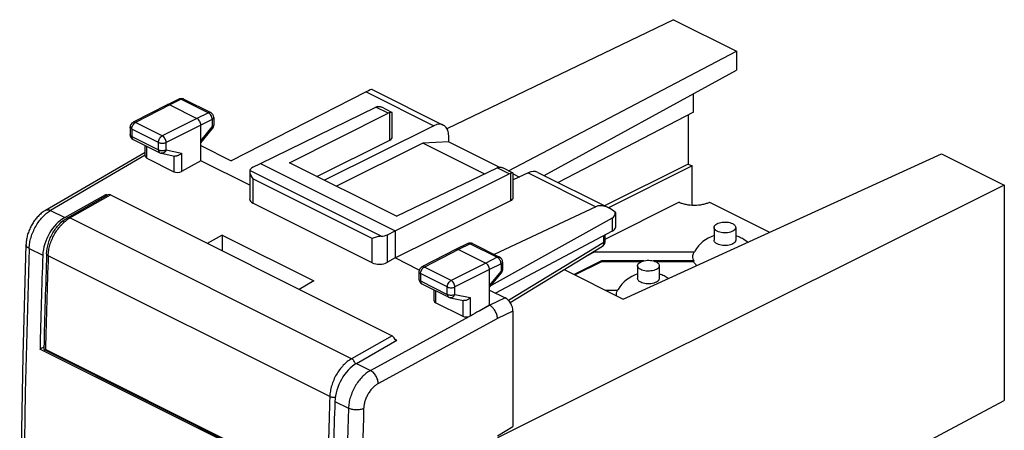
# Model space of a CAD drawing. Units: millimetres. Extents: x -22.7 to 22.7, y -27.2 to 27.2.
# Drawn here: x -22.7 to 22.7, y 8.3 to 27.2 of the extents above; entities that cross this region are included whole.
import ezdxf

# ---------------------------------------------------------------- set-up
doc = ezdxf.new("R2010")
doc.units = ezdxf.units.MM
doc.header["$LTSCALE"] = 16.335
doc.layers.get('0').update_dxf_attribs({"linetype": 'CONTINUOUS'})
for name, color, linetype in [('ASSI', 7, 'CONTINUOUS'), ('DRAFT', 7, 'CONTINUOUS'), ('RACCORDO', 7, 'CONTINUOUS')]:
    doc.layers.add(name, color=color, linetype=linetype)

msp = doc.modelspace()

# ---------------------------------------------------------------- linework, layer by layer
at = {"color": 7, "linetype": 'CONTINUOUS'}
for p, q in [((3.803, 16.508), (3.406, 16.31)), ((8.414, 16.508), (3.803, 16.508)), ((4.134, 16.108), (2.87, 15.476)), ((4.134, 16.065), (2.913, 15.455)), ((4.134, 16.065), (4.134, 16.108)), ((6.088, 16.108), (4.134, 16.108)), ((5.96, 16.065), (4.134, 16.065)), ((8.414, 16.108), (6.517, 16.108)), ((8.392, 16.065), (6.655, 16.065)), ((4.879, 14.741), (4.342, 14.741))]:
    msp.add_line(p, q, dxfattribs=at)
for centre, radius, start, end in [((9.837, 15.724), 1.625, 107.9276, 149.0798), ((9.836, 15.72), 1.628, 63.4451, 72.0641), ((9.834, 15.719), 1.631, 49.8802, 63.4109), ((9.838, 15.723), 1.626, 149.0626, 151.3675), ((9.54, 15.492), 1.283, 151.2873, 153.4692), ((6.302, 13.956), 1.625, 107.9276, 149.0798), ((6.3, 13.953), 1.628, 63.4451, 72.0641), ((6.3, 13.953), 1.628, 55.5229, 63.4239), ((6.302, 13.955), 1.626, 149.0626, 151.3675)]:
    msp.add_arc(centre, radius, start, end, dxfattribs=at)
for points, knots in [([(9.484, 16.886), (9.462, 16.897), (9.423, 16.92), (9.375, 16.963), (9.345, 17.011), (9.337, 17.046), (9.337, 17.063)], [0, 0, 0, 0, 0.302295, 0.565553, 0.793464, 1, 1, 1, 1]), ([(10.337, 17.063), (10.337, 17.05), (10.333, 17.025), (10.316, 16.988), (10.289, 16.954), (10.237, 16.909), (10.15, 16.863), (10.025, 16.827), (9.885, 16.81), (9.741, 16.814), (9.605, 16.837), (9.521, 16.867), (9.484, 16.886)], [0, 0, 0, 0, 0.0383, 0.07894, 0.123706, 0.173665, 0.289904, 0.42561, 0.573777, 0.725193, 0.870174, 1, 1, 1, 1]), ([(8.414, 16.108), (8.397, 16.139), (8.37, 16.203), (8.354, 16.305), (8.368, 16.407), (8.394, 16.471), (8.411, 16.502)], [0, 0, 0, 0, 0.25684, 0.500799, 0.744318, 1, 1, 1, 1]), ([(8.534, 15.894), (8.519, 15.907), (8.465, 15.958), (8.418, 16.017), (8.392, 16.065)], [0, 0, 0, 0, 0.267907, 1, 1, 1, 1]), ([(5.948, 15.118), (5.926, 15.129), (5.887, 15.152), (5.84, 15.195), (5.809, 15.243), (5.802, 15.278), (5.802, 15.295)], [0, 0, 0, 0, 0.302295, 0.565553, 0.793464, 1, 1, 1, 1]), ([(6.802, 15.295), (6.802, 15.283), (6.798, 15.257), (6.781, 15.22), (6.754, 15.186), (6.702, 15.141), (6.614, 15.095), (6.49, 15.06), (6.35, 15.043), (6.206, 15.046), (6.07, 15.07), (5.986, 15.099), (5.948, 15.118)], [0, 0, 0, 0, 0.0383, 0.07894, 0.123706, 0.173665, 0.289904, 0.42561, 0.573777, 0.725193, 0.870174, 1, 1, 1, 1]), ([(4.826, 14.498), (4.821, 14.537), (4.825, 14.62), (4.855, 14.698), (4.875, 14.734)], [0, 0, 0, 0, 0.488167, 1, 1, 1, 1])]:
    msp.add_open_spline(points, degree=3, knots=knots, dxfattribs=at)
at = {"layer": 'ASSI', "color": 7, "linetype": 'CONTINUOUS'}
for p, q in [((-11.623, 20.607), (-6.287, 23.207)), ((-10.28, 20.637), (-5.722, 22.924)), ((-5.546, 22.96), (-6.02, 23.197)), ((-5.401, 17.496), (-0.126, 20.126)), ((-5.33, 18.163), (-0.692, 20.409)), ((0.05, 20.162), (-0.425, 20.399)), ((4.305, 17.105), (7.716, 18.811)), ((9.13, 18.811), (11.897, 17.427)), ((9.337, 17.651), (9.337, 17.063)), ((10.337, 17.651), (10.337, 17.063)), ((5.802, 15.883), (5.802, 15.295)), ((6.802, 15.883), (6.802, 15.295))]:
    msp.add_line(p, q, dxfattribs=at)
at = {"layer": 'ASSI', "color": 253, "linetype": 'CONTINUOUS'}
for p, q in [((-5.722, 22.924), (-6.287, 23.207)), ((-5.651, 21.685), (-5.651, 22.95)), ((-0.126, 20.126), (-0.692, 20.409)), ((-0.056, 18.886), (-0.056, 20.152))]:
    msp.add_line(p, q, dxfattribs=at)
at = {"layer": 'ASSI', "color": 7, "linetype": 'CONTINUOUS'}
for centre, major_axis, ratio, start_param, end_param in [((-6.289, 22.772), (0.226, 0.446), 0.615927, 0.479618, 0.681788), ((-5.724, 22.49), (0.221, 0.449), 0.60701, 0.470164, 0.674707), ((-0.694, 19.975), (0.227, 0.446), 0.617698, 0.478716, 0.68326), ((-0.128, 19.692), (0.222, 0.448), 0.608802, 0.473917, 0.676088)]:
    msp.add_ellipse(centre, major_axis=major_axis, ratio=ratio, start_param=start_param, end_param=end_param, dxfattribs=at)
for points, knots in [([(-6.216, 23.232), (-6.201, 23.236), (-6.161, 23.24), (-6.094, 23.229), (-6.045, 23.209), (-6.021, 23.197)], [0, 0, 0, 0, 0.22742, 0.597763, 1, 1, 1, 1]), ([(-5.546, 22.96), (-5.55, 22.962), (-5.562, 22.964), (-5.585, 22.963), (-5.615, 22.959), (-5.638, 22.954), (-5.651, 22.95)], [0, 0, 0, 0, 0.139885, 0.346529, 0.631976, 1, 1, 1, 1]), ([(-5.536, 22.945), (-5.536, 22.948), (-5.538, 22.954), (-5.543, 22.958), (-5.546, 22.96)], [0, 0, 0, 0, 0.484663, 1, 1, 1, 1]), ([(-0.619, 20.435), (-0.605, 20.438), (-0.564, 20.442), (-0.498, 20.431), (-0.449, 20.412), (-0.425, 20.4)], [0, 0, 0, 0, 0.227546, 0.59793, 1, 1, 1, 1]), ([(0.05, 20.162), (0.046, 20.164), (0.033, 20.166), (0.01, 20.166), (-0.02, 20.161), (-0.043, 20.156), (-0.056, 20.152)], [0, 0, 0, 0, 0.139602, 0.346157, 0.631725, 1, 1, 1, 1]), ([(0.059, 20.147), (0.059, 20.15), (0.058, 20.157), (0.053, 20.16), (0.05, 20.162)], [0, 0, 0, 0, 0.484651, 1, 1, 1, 1]), ([(9.13, 18.811), (9.081, 18.786), (8.975, 18.743), (8.74, 18.682), (8.423, 18.652), (8.106, 18.682), (7.871, 18.743), (7.765, 18.786), (7.716, 18.811)], [0, 0, 0, 0, 0.112572, 0.235644, 0.5, 0.764356, 0.887428, 1, 1, 1, 1]), ([(9.337, 17.65), (9.337, 17.663), (9.341, 17.688), (9.358, 17.725), (9.385, 17.76), (9.437, 17.804), (9.524, 17.85), (9.649, 17.886), (9.789, 17.903), (9.933, 17.9), (10.069, 17.876), (10.153, 17.846), (10.191, 17.827)], [0, 0, 0, 0, 0.038302, 0.078924, 0.123689, 0.173622, 0.289849, 0.425551, 0.573728, 0.725139, 0.87018, 1, 1, 1, 1]), ([(10.191, 17.827), (10.212, 17.817), (10.252, 17.793), (10.299, 17.75), (10.33, 17.702), (10.337, 17.667), (10.337, 17.651)], [0, 0, 0, 0, 0.302101, 0.565525, 0.793501, 1, 1, 1, 1]), ([(9.484, 17.474), (9.462, 17.485), (9.423, 17.508), (9.375, 17.551), (9.345, 17.599), (9.337, 17.634), (9.337, 17.65)], [0, 0, 0, 0, 0.302101, 0.565525, 0.793501, 1, 1, 1, 1]), ([(10.337, 17.651), (10.337, 17.638), (10.333, 17.613), (10.316, 17.576), (10.289, 17.542), (10.238, 17.497), (10.15, 17.451), (10.026, 17.415), (9.885, 17.398), (9.742, 17.402), (9.605, 17.425), (9.521, 17.455), (9.484, 17.474)], [0, 0, 0, 0, 0.038302, 0.078924, 0.123689, 0.173622, 0.289849, 0.425551, 0.573728, 0.725139, 0.87018, 1, 1, 1, 1]), ([(5.802, 15.883), (5.802, 15.895), (5.806, 15.921), (5.822, 15.957), (5.85, 15.992), (5.901, 16.037), (5.989, 16.082), (6.113, 16.118), (6.253, 16.135), (6.397, 16.132), (6.534, 16.108), (6.618, 16.078), (6.655, 16.06)], [0, 0, 0, 0, 0.038302, 0.078924, 0.123689, 0.173622, 0.289849, 0.425551, 0.573728, 0.725139, 0.87018, 1, 1, 1, 1]), ([(6.655, 16.06), (6.677, 16.049), (6.716, 16.026), (6.764, 15.983), (6.794, 15.935), (6.802, 15.9), (6.802, 15.883)], [0, 0, 0, 0, 0.302101, 0.565525, 0.793501, 1, 1, 1, 1]), ([(5.948, 15.706), (5.927, 15.717), (5.887, 15.74), (5.84, 15.783), (5.809, 15.831), (5.802, 15.866), (5.802, 15.883)], [0, 0, 0, 0, 0.302101, 0.565525, 0.793501, 1, 1, 1, 1]), ([(6.802, 15.883), (6.802, 15.871), (6.798, 15.845), (6.781, 15.808), (6.754, 15.774), (6.702, 15.729), (6.615, 15.683), (6.49, 15.648), (6.35, 15.631), (6.206, 15.634), (6.07, 15.657), (5.986, 15.687), (5.948, 15.706)], [0, 0, 0, 0, 0.038302, 0.078924, 0.123689, 0.173622, 0.289849, 0.425551, 0.573728, 0.725139, 0.87018, 1, 1, 1, 1])]:
    msp.add_open_spline(points, degree=3, knots=knots, dxfattribs=at)
at = {"layer": 'DRAFT', "color": 7, "linetype": 'CONTINUOUS'}
for p, q in [((7.462, 27.241), (-3.005, 22.209)), ((7.462, 27.241), (10.366, 25.789)), ((-0.155, 20.264), (10.366, 25.789)), ((10.366, 25.789), (10.366, 24.908)), ((1.482, 20.046), (10.366, 24.908)), ((8.388, 22.974), (8.388, 23.826)), ((8.388, 22.974), (2.129, 19.722)), ((8.146, 22.849), (8.146, 20.577)), ((-14.381, 21.43), (-12.973, 20.726)), ((-4.126, 21.536), (-8.109, 19.552)), ((-2.917, 21.607), (-4.126, 21.536)), ((-1.291, 20.118), (-4.126, 21.536)), ((-2.917, 21.607), (-0.582, 20.44)), ((5.135, 14.344), (19.844, 21.05)), ((19.844, 21.05), (22.748, 19.598)), ((-12.121, 19.6), (-14.381, 20.73)), ((-11.623, 20.607), (-5.401, 17.496)), ((-5.33, 18.163), (-10.28, 20.637)), ((8.146, 20.577), (4.275, 18.649)), ((8.326, 20.487), (4.455, 18.56)), ((8.146, 20.577), (8.326, 20.487)), ((8.326, 18.667), (8.326, 20.487)), ((0.059, 20.119), (0.342, 19.978)), ((22.748, 19.598), (-0.663, 7.939)), ((22.748, 19.598), (22.748, 9.654)), ((-20.668, 18.111), (-18.772, 19.163)), ((-18.772, 19.163), (-18.772, 19.094)), ((-18.707, 19.131), (-18.772, 19.163)), ((-13.391, 17.3), (-14.087, 16.914)), ((-13.391, 17.3), (-13.391, 16.568)), ((-13.391, 17.3), (-9.149, 15.179)), ((-5.401, 17.496), (-5.401, 16.24)), ((-4.286, 15.683), (-5.401, 16.24)), ((2.413, 15.705), (5.135, 14.344)), ((-9.149, 15.179), (-9.832, 14.787)), ((-1.035, 14.756), (-0.31, 14.394)), ((0.044, 13.784), (0.044, 8.455)), ((-7.187, 11.37), (-5.323, 12.439)), ((-5.323, 12.439), (-5.397, 12.475)), ((-21.629, 12.127), (-21.809, 12.037)), ((-8.307, 5.286), (-21.809, 12.037)), ((1.65, -1.536), (22.748, 9.654)), ((-0.676, 8.032), (0.044, 8.455))]:
    msp.add_line(p, q, dxfattribs=at)
at = {"layer": 'DRAFT', "color": 253, "linetype": 'CONTINUOUS'}
for p, q in [((-21.317, 18.435), (-20.668, 18.111)), ((-22.309, 16.683), (-21.682, 16.369)), ((-7.187, 11.37), (-6.539, 11.046)), ((-8.183, 9.619), (-7.555, 9.306))]:
    msp.add_line(p, q, dxfattribs=at)
at = {"layer": 'DRAFT', "color": 7, "linetype": 'CONTINUOUS'}
for centre, major_axis, ratio, start_param, end_param in [((-20.612, 16.841), (0.68, 1.337), 0.617698, 0.741437, 2.218838), ((334.657, 173.691), (226.76, 445.632), 0.617698, -4.064348, -4.054481), ((-7.132, 10.101), (0.662, 1.346), 0.60701, 0.732885, 2.210286), ((341.99, 170.025), (220.515, 448.755), 0.60701, -4.0729, -4.063033)]:
    msp.add_ellipse(centre, major_axis=major_axis, ratio=ratio, start_param=start_param, end_param=end_param, dxfattribs=at)
at = {"layer": 'RACCORDO', "color": 7, "linetype": 'CONTINUOUS'}
for p, q in [((-6.737, 23.91), (-12.973, 20.726)), ((-6.462, 24.018), (-3.175, 22.374)), ((-15.926, 23.315), (-17.509, 22.503)), ((-15.924, 23.316), (-15.926, 23.315)), ((-15.389, 23.576), (-15.924, 23.316)), ((-15.813, 23.308), (-14.558, 22.681)), ((-15.168, 23.575), (-13.919, 22.951)), ((-5.536, 21.822), (-5.536, 22.945)), ((-14.381, 20.73), (-14.381, 22.376)), ((-13.781, 22.727), (-13.781, 22.379)), ((-3.612, 22.347), (-8.666, 19.83)), ((-17.645, 22.28), (-17.645, 21.94)), ((-14.381, 21.559), (-13.838, 22.221)), ((-17.507, 21.717), (-16.27, 21.098)), ((-16.942, 20.937), (-16.942, 21.434)), ((-9.019, 20.007), (-5.651, 21.685)), ((-2.917, 21.607), (-2.917, 21.835)), ((-21.55, 18.443), (-16.942, 21.13)), ((-16.209, 21.077), (-15.585, 20.947)), ((-16.869, 20.845), (-15.624, 20.223)), ((-14.381, 20.73), (-15.271, 20.234)), ((-11.977, 20.426), (-11.623, 20.607)), ((-12.121, 20.242), (-12.121, 18.958)), ((0.742, 20.17), (0.059, 19.842)), ((0.059, 19.025), (0.059, 20.147)), ((1.187, 20.194), (4.474, 18.55)), ((-20.54, 18.097), (-18.669, 19.153)), ((-18.553, 19.148), (-5.542, 12.642)), ((-6.464, 16.019), (-11.975, 18.775)), ((-5.401, 16.24), (-0.056, 18.886)), ((3.867, 18.608), (-0.829, 16.406)), ((4.775, 18.336), (4.774, 18.35)), ((4.775, 18.335), (4.775, 17.653)), ((4.635, 18.076), (-0.968, 14.966)), ((-5.759, 17.316), (-5.401, 17.496)), ((4.635, 17.477), (-0.765, 14.622)), ((4.305, 17.025), (4.305, 17.302)), ((-2.042, 16.903), (-2.577, 16.642)), ((-1.821, 16.902), (-0.572, 16.277)), ((-2.579, 16.641), (-4.162, 15.829)), ((-2.577, 16.642), (-2.579, 16.641)), ((-2.466, 16.635), (-1.211, 16.007)), ((-0.085, 14.182), (4.175, 16.779)), ((-5.401, 16.24), (-5.759, 16.04)), ((-0.434, 16.054), (-0.434, 15.706)), ((-4.298, 15.607), (-4.298, 15.267)), ((-1.035, 14.057), (-1.035, 15.702)), ((-1.035, 14.886), (-0.491, 15.547)), ((-4.16, 15.043), (-2.923, 14.425)), ((-3.595, 14.264), (-3.595, 14.761)), ((-3.522, 14.172), (-2.277, 13.549)), ((-2.863, 14.404), (-2.238, 14.273)), ((-1.035, 14.057), (-1.519, 13.787)), ((-1.029, 14.054), (-1.035, 14.057)), ((-8.446, 5.421), (-21.603, 11.999))]:
    msp.add_line(p, q, dxfattribs=at)
at = {"layer": 'RACCORDO', "color": 253, "linetype": 'CONTINUOUS'}
for p, q in [((-6.737, 23.91), (-3.612, 22.347)), ((-15.813, 23.308), (-17.396, 22.496)), ((-15.279, 23.568), (-15.813, 23.308)), ((-15.279, 23.568), (-14.03, 22.944)), ((-14.03, 22.944), (-14.558, 22.681)), ((-16.159, 21.878), (-17.396, 22.496)), ((-14.558, 22.681), (-16.159, 21.878)), ((-14.381, 22.376), (-15.982, 21.573)), ((-13.853, 22.639), (-14.381, 22.376)), ((-13.853, 22.639), (-13.853, 22.292)), ((-17.572, 22.192), (-17.572, 21.852)), ((-16.335, 21.573), (-17.572, 22.192)), ((-17.572, 21.852), (-16.335, 21.233)), ((-14.381, 21.649), (-13.853, 22.292)), ((-16.869, 20.845), (-16.869, 21.398)), ((-16.335, 21.233), (-16.335, 21.573)), ((-15.982, 21.233), (-15.982, 21.573)), ((-16.942, 20.986), (-21.317, 18.435)), ((-15.982, 21.233), (-15.271, 21.084)), ((-15.624, 20.955), (-15.624, 20.223)), ((-15.271, 21.084), (-15.271, 20.234)), ((-6.041, 17.245), (-12.117, 20.283)), ((0.742, 20.17), (3.867, 18.608)), ((-11.975, 19.898), (-11.975, 18.775)), ((-6.464, 17.143), (-11.975, 19.898)), ((-20.426, 18.091), (-18.553, 19.148)), ((-7.415, 11.586), (-20.426, 18.091)), ((4.635, 18.076), (4.635, 17.477)), ((-5.759, 16.04), (-5.759, 17.316)), ((-6.464, 16.019), (-6.464, 17.143)), ((-1.932, 16.895), (-2.466, 16.635)), ((-1.932, 16.895), (-0.683, 16.271)), ((4.247, 16.955), (-0.162, 14.281)), ((4.247, 16.955), (4.247, 17.272)), ((-2.466, 16.635), (-4.049, 15.823)), ((-8.419, 9.84), (-21.43, 16.345)), ((-1.211, 16.007), (-2.813, 15.204)), ((-0.683, 16.271), (-1.211, 16.007)), ((-0.506, 15.966), (-1.035, 15.702)), ((-0.506, 15.966), (-0.506, 15.618)), ((-4.225, 15.518), (-4.225, 15.178)), ((-2.988, 14.9), (-4.225, 15.518)), ((-2.813, 15.204), (-4.049, 15.823)), ((-1.035, 15.702), (-2.636, 14.9)), ((-1.035, 14.975), (-0.506, 15.618)), ((-4.225, 15.178), (-2.988, 14.56)), ((-3.522, 14.172), (-3.522, 14.724)), ((-2.988, 14.56), (-2.988, 14.9)), ((-2.636, 14.56), (-2.636, 14.9)), ((-2.636, 14.56), (-1.925, 14.411)), ((-2.277, 14.282), (-2.277, 13.549)), ((-1.925, 14.411), (-1.925, 13.56)), ((-0.31, 14.394), (-1.029, 14.054)), ((-1.029, 14.054), (-1.519, 13.787)), ((0.044, 13.784), (-0.674, 13.445)), ((-6.539, 11.046), (-1.972, 13.539)), ((-0.674, 13.445), (-6.173, 10.443)), ((-5.542, 12.642), (-7.415, 11.586)), ((-8.545, 5.514), (-21.556, 12.02))]:
    msp.add_line(p, q, dxfattribs=at)
at = {"layer": 'RACCORDO', "color": 7, "linetype": 'CONTINUOUS'}
for points in [[(-21.55, 18.443), (-21.582, 18.424), (-21.624, 18.397), (-21.666, 18.367), (-21.708, 18.337), (-21.748, 18.304), (-21.788, 18.27), (-21.826, 18.235), (-21.864, 18.199), (-21.901, 18.161), (-21.937, 18.122), (-21.972, 18.081), (-22.006, 18.04), (-22.039, 17.997), (-22.071, 17.954), (-22.102, 17.909), (-22.132, 17.864), (-22.16, 17.817), (-22.188, 17.77), (-22.214, 17.722), (-22.24, 17.673), (-22.264, 17.624), (-22.286, 17.574), (-22.308, 17.523), (-22.328, 17.472), (-22.347, 17.421), (-22.364, 17.369), (-22.38, 17.317), (-22.395, 17.264), (-22.408, 17.212), (-22.419, 17.159), (-22.429, 17.106), (-22.438, 17.053), (-22.445, 17.001), (-22.45, 16.948), (-22.454, 16.895), (-22.456, 16.858)], [(-22.456, 16.858), (-22.508, 15.151), (-22.556, 13.434), (-22.599, 11.72), (-22.636, 10.008), (-22.668, 8.298), (-22.694, 6.591), (-22.715, 4.887), (-22.731, 3.185), (-22.742, 1.487), (-22.747, -0.21), (-22.747, -1.903), (-22.742, -3.594), (-22.731, -5.282), (-22.715, -6.967), (-22.694, -8.649), (-22.668, -10.328), (-22.636, -12.005), (-22.599, -13.678), (-22.556, -15.349), (-22.508, -17.017), (-22.456, -18.668)], [(4.175, 16.779), (4.182, 16.783), (4.192, 16.79), (4.203, 16.798), (4.213, 16.807), (4.223, 16.816), (4.232, 16.826), (4.241, 16.836), (4.249, 16.847), (4.257, 16.858), (4.264, 16.869), (4.271, 16.882), (4.277, 16.894), (4.283, 16.907), (4.288, 16.921), (4.292, 16.935), (4.296, 16.949), (4.299, 16.964), (4.302, 16.979), (4.303, 16.994), (4.304, 17.01), (4.305, 17.025)]]:
    msp.add_lwpolyline(points, dxfattribs=at)
for centre, radius, start, end in [((-15.28, 23.351), 0.25, 63.4352, 115.9738), ((-14.031, 22.727), 0.25, 0.0018, 63.4346), ((-17.395, 22.28), 0.25, 117.159, 179.9983), ((-14.031, 22.379), 0.25, 320.5925, 359.9991), ((-17.395, 21.94), 0.25, 179.9974, 243.4448), ((-16.158, 21.323), 0.251, 243.4632, 258.175), ((-1.933, 16.678), 0.25, 63.4335, 115.9719), ((532.461, -1.846), 554.266, 178.11018, 178.55975), ((-0.684, 16.054), 0.25, 360, 63.4332), ((-4.048, 15.607), 0.25, 117.1566, 180), ((-0.684, 15.706), 0.25, 320.5926, 359.9997), ((-4.048, 15.267), 0.25, 179.9974, 243.4448), ((-2.811, 14.65), 0.251, 243.4632, 258.175), ((-21.479, 12.25), 0.279, 239.4484, 243.5449), ((-21.801, 12.898), 0.912, 284.9746, 285.5922)]:
    msp.add_arc(centre, radius, start, end, dxfattribs=at)
at = {"layer": 'RACCORDO', "color": 253, "linetype": 'CONTINUOUS'}
for centre, radius, start, end in [((-13.853, 22.233), 0.0201, 320.5893, 322.4422), ((-16.164, 21.98), 0.443, 259.0877, 262.3346), ((-19.744, 16.885), 1.386, 119.4831, 123.2325), ((517.02, -1.081), 539.622, 178.11351, 181.88649), ((531.513, -1.904), 553.244, 178.10975, 178.55788), ((545.586, -8.44), 554.307, 178.11018, 178.55745), ((516.093, -8.494), 523.95, 178.0532, 181.5238), ((534.992, -8.904), 542.151, 178.07746, 178.83339)]:
    msp.add_arc(centre, radius, start, end, dxfattribs=at)
at = {"layer": 'RACCORDO', "color": 7, "linetype": 'CONTINUOUS'}
for centre, major_axis, ratio, start_param, end_param in [((-7.45, 23.394), (0.993, 0.62), 0.076482, 0.047196, 0.722697), ((-3.618, 21.478), (0.441, 0.898), 0.60701, 5.392914, 6.954984), ((-5.935, 21.824), (0.399, -0.003), 0.494637, -0.773172, 0.003458), ((-16.692, 20.945), (0.25, 0.011), 0.53133, 3.117757, 3.903222), ((-15.447, 20.322), (0.25, 0.011), 0.53133, -2.379963, -0.814985), ((-11.621, 20.25), (0.5, 0.002), 0.503554, 2.359609, 3.000204), ((0.736, 19.301), (0.454, 0.891), 0.617698, 0.004332, 0.680351), ((-18.553, 18.931), (-0.112, 0.224), 0.612203, -0.683242, 0.031534), ((-11.621, 18.974), (0.5, 0.022), 0.53133, 3.11782, 3.903222), ((-0.34, 19.027), (0.399, -0.003), 0.494637, -0.776081, 0.003458), ((4.568, 17.385), (-0.748, 1.197), 0.562179, 5.238336, 6.215382), ((4.275, 18.682), (-0.368, 0.602), 0.562874, -3.165221, -2.451965), ((-6.11, 17.494), (0.5, 0.002), 0.503554, -1.434215, -0.793619), ((4.275, 17.65), (0.5, 0.004), 0.505325, -0.771571, -0.003648), ((-6.11, 16.218), (0.5, 0.022), 0.53133, -2.379963, -0.814985), ((-3.345, 14.272), (0.25, 0.011), 0.53133, 3.117837, 3.903222), ((-0.31, 13.961), (-0.224, 0.447), 0.612295, -2.255748, -0.6848), ((-1.491, 13.369), (30.562, 17.057), 0.010818, 1.565672, 1.578946), ((-2.1, 13.649), (0.25, 0.011), 0.53133, -2.379963, -1.057853), ((-5.542, 12.425), (-0.112, 0.224), 0.612203, -1.935199, -0.683242)]:
    msp.add_ellipse(centre, major_axis=major_axis, ratio=ratio, start_param=start_param, end_param=end_param, dxfattribs=at)
for points, knots in [([(-15.813, 23.308), (-15.823, 23.313), (-15.842, 23.321), (-15.871, 23.326), (-15.899, 23.325), (-15.916, 23.319), (-15.924, 23.316)], [0, 0, 0, 0, 0.279083, 0.535229, 0.772921, 1, 1, 1, 1]), ([(-14.381, 22.376), (-14.381, 22.406), (-14.392, 22.469), (-14.429, 22.556), (-14.485, 22.63), (-14.533, 22.668), (-14.558, 22.681)], [0, 0, 0, 0, 0.246793, 0.511785, 0.770325, 1, 1, 1, 1]), ([(-15.271, 21.084), (-15.291, 21.061), (-15.335, 21.018), (-15.401, 20.978), (-15.458, 20.956), (-15.514, 20.942), (-15.558, 20.941), (-15.585, 20.947)], [0, 0, 0, 0, 0.254834, 0.514195, 0.642465, 0.767474, 1, 1, 1, 1]), ([(-12.117, 20.283), (-12.118, 20.277), (-12.121, 20.263), (-12.121, 20.249), (-12.121, 20.242)], [0, 0, 0, 0, 0.470197, 1, 1, 1, 1]), ([(-12.121, 20.242), (-12.121, 20.229), (-12.119, 20.202), (-12.108, 20.145), (-12.081, 20.071), (-12.035, 19.982), (-11.996, 19.926), (-11.975, 19.898)], [0, 0, 0, 0, 0.101587, 0.213588, 0.45914, 0.723713, 1, 1, 1, 1]), ([(-21.503, 16.433), (-21.498, 16.597), (-21.452, 16.848), (-21.336, 17.165), (-21.219, 17.398), (-21.078, 17.613), (-20.867, 17.864), (-20.677, 18.02), (-20.54, 18.097)], [0, 0, 0, 0, 0.2476, 0.377177, 0.507824, 0.637314, 0.763566, 1, 1, 1, 1]), ([(-6.041, 17.245), (-6.062, 17.244), (-6.104, 17.238), (-6.184, 17.222), (-6.275, 17.198), (-6.374, 17.169), (-6.435, 17.151), (-6.464, 17.143)], [0, 0, 0, 0, 0.146067, 0.29019, 0.560646, 0.798883, 1, 1, 1, 1]), ([(-2.466, 16.635), (-2.476, 16.64), (-2.495, 16.647), (-2.524, 16.653), (-2.552, 16.652), (-2.57, 16.646), (-2.577, 16.642)], [0, 0, 0, 0, 0.279083, 0.535229, 0.772921, 1, 1, 1, 1]), ([(-1.035, 15.702), (-1.035, 15.733), (-1.045, 15.795), (-1.083, 15.882), (-1.138, 15.957), (-1.186, 15.995), (-1.211, 16.007)], [0, 0, 0, 0, 0.246793, 0.511785, 0.770325, 1, 1, 1, 1]), ([(-1.925, 14.411), (-1.944, 14.388), (-1.989, 14.345), (-2.054, 14.305), (-2.111, 14.282), (-2.167, 14.269), (-2.211, 14.268), (-2.238, 14.273)], [0, 0, 0, 0, 0.254834, 0.514195, 0.642465, 0.767474, 1, 1, 1, 1]), ([(-0.674, 13.445), (-0.675, 13.474), (-0.681, 13.534), (-0.702, 13.625), (-0.735, 13.715), (-0.779, 13.802), (-0.824, 13.869), (-0.864, 13.919), (-0.895, 13.952), (-0.927, 13.983), (-0.96, 14.011), (-0.994, 14.035), (-1.017, 14.048), (-1.029, 14.054)], [0, 0, 0, 0, 0.11927, 0.246194, 0.37801, 0.511529, 0.643426, 0.707786, 0.770566, 0.831437, 0.890132, 0.946289, 1, 1, 1, 1]), ([(-1.925, 13.56), (-1.928, 13.558), (-1.944, 13.55), (-1.96, 13.543), (-1.972, 13.539)], [0, 0, 0, 0, 0.239495, 1, 1, 1, 1]), ([(-21.63, 12.085), (-21.63, 12.079), (-21.63, 12.053), (-21.626, 12.027), (-21.621, 12.009)], [0, 0, 0, 0, 0.257755, 1, 1, 1, 1]), ([(-21.621, 12.009), (-21.617, 12.008), (-21.61, 12.008), (-21.591, 12.011), (-21.576, 12.014), (-21.565, 12.017)], [0, 0, 0, 0, 0.178226, 0.405699, 1, 1, 1, 1])]:
    msp.add_open_spline(points, degree=3, knots=knots, dxfattribs=at)
at = {"layer": 'RACCORDO', "color": 253, "linetype": 'CONTINUOUS'}
for points, knots in [([(-15.279, 23.568), (-15.288, 23.573), (-15.307, 23.581), (-15.336, 23.587), (-15.364, 23.586), (-15.381, 23.58), (-15.389, 23.576)], [0, 0, 0, 0, 0.278949, 0.534952, 0.772636, 1, 1, 1, 1]), ([(-15.168, 23.575), (-15.176, 23.579), (-15.193, 23.585), (-15.221, 23.586), (-15.25, 23.581), (-15.269, 23.573), (-15.279, 23.568)], [0, 0, 0, 0, 0.227403, 0.465108, 0.721101, 1, 1, 1, 1]), ([(-13.919, 22.951), (-13.927, 22.954), (-13.944, 22.96), (-13.972, 22.962), (-14.001, 22.956), (-14.02, 22.949), (-14.03, 22.944)], [0, 0, 0, 0, 0.227403, 0.465108, 0.721101, 1, 1, 1, 1]), ([(-13.853, 22.639), (-13.853, 22.669), (-13.863, 22.732), (-13.901, 22.819), (-13.956, 22.894), (-14.004, 22.931), (-14.03, 22.944)], [0, 0, 0, 0, 0.246889, 0.511686, 0.770078, 1, 1, 1, 1]), ([(-17.572, 22.192), (-17.572, 22.222), (-17.561, 22.284), (-17.524, 22.371), (-17.469, 22.446), (-17.421, 22.483), (-17.396, 22.496)], [0, 0, 0, 0, 0.2466, 0.511409, 0.769976, 1, 1, 1, 1]), ([(-17.396, 22.496), (-17.406, 22.501), (-17.425, 22.509), (-17.455, 22.514), (-17.484, 22.513), (-17.501, 22.507), (-17.509, 22.503)], [0, 0, 0, 0, 0.279517, 0.535696, 0.773145, 1, 1, 1, 1]), ([(-13.781, 22.727), (-13.781, 22.719), (-13.784, 22.701), (-13.799, 22.678), (-13.823, 22.656), (-13.842, 22.644), (-13.853, 22.639)], [0, 0, 0, 0, 0.206963, 0.435065, 0.697806, 1, 1, 1, 1]), ([(-13.781, 22.379), (-13.781, 22.371), (-13.784, 22.354), (-13.799, 22.33), (-13.823, 22.309), (-13.842, 22.297), (-13.853, 22.292)], [0, 0, 0, 0, 0.206963, 0.435066, 0.697807, 1, 1, 1, 1]), ([(-17.572, 22.192), (-17.582, 22.197), (-17.602, 22.209), (-17.626, 22.23), (-17.641, 22.254), (-17.645, 22.272), (-17.645, 22.28)], [0, 0, 0, 0, 0.302582, 0.565483, 0.793432, 1, 1, 1, 1]), ([(-17.572, 21.852), (-17.582, 21.857), (-17.602, 21.869), (-17.626, 21.89), (-17.641, 21.914), (-17.645, 21.932), (-17.645, 21.94)], [0, 0, 0, 0, 0.302582, 0.565483, 0.793432, 1, 1, 1, 1]), ([(-17.572, 21.852), (-17.572, 21.837), (-17.569, 21.808), (-17.557, 21.768), (-17.536, 21.736), (-17.517, 21.722), (-17.507, 21.717)], [0, 0, 0, 0, 0.28975, 0.549588, 0.782849, 1, 1, 1, 1]), ([(-16.335, 21.573), (-16.335, 21.604), (-16.325, 21.666), (-16.287, 21.753), (-16.232, 21.827), (-16.184, 21.865), (-16.159, 21.878)], [0, 0, 0, 0, 0.246599, 0.511408, 0.769975, 1, 1, 1, 1]), ([(-15.982, 21.573), (-15.983, 21.603), (-15.993, 21.666), (-16.031, 21.753), (-16.086, 21.827), (-16.134, 21.865), (-16.159, 21.878)], [0, 0, 0, 0, 0.246696, 0.511884, 0.770571, 1, 1, 1, 1]), ([(-13.853, 22.292), (-13.848, 22.284), (-13.841, 22.27), (-13.834, 22.253), (-13.832, 22.241), (-13.832, 22.233), (-13.834, 22.227), (-13.836, 22.223), (-13.837, 22.221)], [0, 0, 0, 0, 0.343571, 0.61942, 0.732897, 0.831871, 0.91934, 1, 1, 1, 1]), ([(-16.335, 21.573), (-16.322, 21.567), (-16.293, 21.556), (-16.264, 21.548), (-16.248, 21.545)], [0, 0, 0, 0, 0.477029, 1, 1, 1, 1]), ([(-16.223, 21.541), (-16.202, 21.538), (-16.159, 21.535), (-16.095, 21.539), (-16.036, 21.551), (-15.999, 21.565), (-15.982, 21.573)], [0, 0, 0, 0, 0.262507, 0.525173, 0.774833, 1, 1, 1, 1]), ([(-16.335, 21.233), (-16.323, 21.227), (-16.296, 21.217), (-16.238, 21.201), (-16.159, 21.194), (-16.08, 21.201), (-16.021, 21.216), (-15.995, 21.227), (-15.982, 21.233)], [0, 0, 0, 0, 0.112525, 0.235426, 0.499582, 0.763963, 0.887132, 1, 1, 1, 1]), ([(-16.335, 21.233), (-16.335, 21.218), (-16.333, 21.189), (-16.32, 21.15), (-16.299, 21.118), (-16.28, 21.103), (-16.27, 21.098)], [0, 0, 0, 0, 0.289748, 0.549586, 0.782849, 1, 1, 1, 1]), ([(-15.982, 21.233), (-15.992, 21.207), (-16.018, 21.16), (-16.065, 21.113), (-16.109, 21.088), (-16.142, 21.077), (-16.176, 21.073), (-16.198, 21.075), (-16.209, 21.077)], [0, 0, 0, 0, 0.276998, 0.536199, 0.658215, 0.775329, 0.88869, 1, 1, 1, 1]), ([(-22.309, 16.683), (-22.306, 16.767), (-22.288, 16.939), (-22.227, 17.196), (-22.134, 17.452), (-22.012, 17.699), (-21.865, 17.928), (-21.698, 18.131), (-21.516, 18.303), (-21.384, 18.396), (-21.317, 18.435)], [0, 0, 0, 0, 0.120597, 0.247682, 0.378813, 0.511239, 0.642114, 0.768708, 0.888615, 1, 1, 1, 1]), ([(-21.55, 18.443), (-21.534, 18.453), (-21.499, 18.466), (-21.441, 18.471), (-21.378, 18.46), (-21.337, 18.445), (-21.317, 18.435)], [0, 0, 0, 0, 0.223392, 0.459155, 0.716448, 1, 1, 1, 1]), ([(-21.43, 16.345), (-21.428, 16.425), (-21.411, 16.588), (-21.354, 16.832), (-21.269, 17.076), (-21.156, 17.312), (-21.019, 17.533), (-20.863, 17.733), (-20.692, 17.905), (-20.567, 18.002), (-20.503, 18.044)], [0, 0, 0, 0, 0.119415, 0.245034, 0.374735, 0.506118, 0.636662, 0.76391, 0.885614, 1, 1, 1, 1]), ([(-20.54, 18.097), (-20.532, 18.102), (-20.515, 18.108), (-20.486, 18.11), (-20.456, 18.104), (-20.436, 18.096), (-20.426, 18.091)], [0, 0, 0, 0, 0.222602, 0.45797, 0.71584, 1, 1, 1, 1]), ([(-22.456, 16.858), (-22.456, 16.85), (-22.455, 16.834), (-22.445, 16.801), (-22.419, 16.76), (-22.371, 16.717), (-22.331, 16.694), (-22.309, 16.683)], [0, 0, 0, 0, 0.099285, 0.201895, 0.427239, 0.691816, 1, 1, 1, 1]), ([(-1.932, 16.895), (-1.941, 16.9), (-1.96, 16.908), (-1.99, 16.913), (-2.017, 16.912), (-2.035, 16.907), (-2.042, 16.903)], [0, 0, 0, 0, 0.27895, 0.534953, 0.772637, 1, 1, 1, 1]), ([(-1.821, 16.902), (-1.829, 16.906), (-1.846, 16.911), (-1.874, 16.913), (-1.903, 16.907), (-1.922, 16.9), (-1.932, 16.895)], [0, 0, 0, 0, 0.227403, 0.465109, 0.721101, 1, 1, 1, 1]), ([(4.175, 16.779), (4.188, 16.786), (4.21, 16.807), (4.233, 16.848), (4.246, 16.899), (4.248, 16.936), (4.247, 16.955)], [0, 0, 0, 0, 0.215278, 0.44817, 0.708666, 1, 1, 1, 1]), ([(4.247, 16.955), (4.256, 16.959), (4.271, 16.969), (4.29, 16.986), (4.302, 17.005), (4.305, 17.019), (4.305, 17.025)], [0, 0, 0, 0, 0.302192, 0.564934, 0.793038, 1, 1, 1, 1]), ([(-21.503, 16.433), (-21.504, 16.425), (-21.5, 16.407), (-21.485, 16.384), (-21.461, 16.362), (-21.441, 16.35), (-21.43, 16.345)], [0, 0, 0, 0, 0.201092, 0.426653, 0.691837, 1, 1, 1, 1]), ([(-0.572, 16.277), (-0.58, 16.281), (-0.597, 16.287), (-0.625, 16.288), (-0.654, 16.283), (-0.673, 16.275), (-0.683, 16.271)], [0, 0, 0, 0, 0.227403, 0.465109, 0.721101, 1, 1, 1, 1]), ([(-0.506, 15.966), (-0.506, 15.996), (-0.516, 16.059), (-0.554, 16.146), (-0.61, 16.221), (-0.658, 16.258), (-0.683, 16.271)], [0, 0, 0, 0, 0.246889, 0.511686, 0.770078, 1, 1, 1, 1]), ([(-0.434, 16.054), (-0.434, 16.045), (-0.438, 16.028), (-0.453, 16.004), (-0.476, 15.983), (-0.496, 15.971), (-0.506, 15.966)], [0, 0, 0, 0, 0.206963, 0.435065, 0.697807, 1, 1, 1, 1]), ([(-4.225, 15.518), (-4.236, 15.524), (-4.255, 15.535), (-4.279, 15.557), (-4.294, 15.581), (-4.298, 15.599), (-4.298, 15.607)], [0, 0, 0, 0, 0.302582, 0.565483, 0.793432, 1, 1, 1, 1]), ([(-4.225, 15.518), (-4.225, 15.548), (-4.215, 15.611), (-4.177, 15.698), (-4.122, 15.772), (-4.074, 15.81), (-4.049, 15.823)], [0, 0, 0, 0, 0.246599, 0.511408, 0.769975, 1, 1, 1, 1]), ([(-4.049, 15.823), (-4.059, 15.828), (-4.079, 15.835), (-4.109, 15.841), (-4.137, 15.839), (-4.154, 15.833), (-4.162, 15.829)], [0, 0, 0, 0, 0.279516, 0.535696, 0.773145, 1, 1, 1, 1]), ([(-0.434, 15.706), (-0.434, 15.698), (-0.438, 15.68), (-0.453, 15.657), (-0.476, 15.635), (-0.496, 15.624), (-0.506, 15.618)], [0, 0, 0, 0, 0.206963, 0.435065, 0.697806, 1, 1, 1, 1]), ([(-0.506, 15.618), (-0.502, 15.611), (-0.494, 15.597), (-0.488, 15.579), (-0.486, 15.567), (-0.486, 15.559), (-0.487, 15.553), (-0.49, 15.549), (-0.491, 15.547)], [0, 0, 0, 0, 0.344813, 0.620644, 0.733739, 0.832219, 0.919307, 1, 1, 1, 1]), ([(-4.225, 15.178), (-4.236, 15.184), (-4.255, 15.195), (-4.279, 15.217), (-4.294, 15.241), (-4.298, 15.259), (-4.298, 15.267)], [0, 0, 0, 0, 0.302582, 0.565483, 0.793432, 1, 1, 1, 1]), ([(-4.225, 15.178), (-4.225, 15.163), (-4.222, 15.134), (-4.21, 15.095), (-4.189, 15.063), (-4.17, 15.048), (-4.16, 15.043)], [0, 0, 0, 0, 0.28975, 0.549588, 0.782849, 1, 1, 1, 1]), ([(-2.988, 14.9), (-2.988, 14.93), (-2.978, 14.993), (-2.94, 15.08), (-2.885, 15.154), (-2.838, 15.192), (-2.813, 15.204)], [0, 0, 0, 0, 0.2466, 0.511409, 0.769976, 1, 1, 1, 1]), ([(-2.636, 14.9), (-2.636, 14.93), (-2.647, 14.992), (-2.684, 15.08), (-2.74, 15.154), (-2.788, 15.192), (-2.813, 15.204)], [0, 0, 0, 0, 0.246696, 0.511883, 0.770571, 1, 1, 1, 1]), ([(-2.988, 14.9), (-2.976, 14.894), (-2.95, 14.883), (-2.891, 14.868), (-2.812, 14.861), (-2.733, 14.868), (-2.675, 14.883), (-2.648, 14.894), (-2.636, 14.9)], [0, 0, 0, 0, 0.112525, 0.235426, 0.499582, 0.763963, 0.887132, 1, 1, 1, 1]), ([(-2.988, 14.56), (-2.976, 14.554), (-2.95, 14.543), (-2.891, 14.528), (-2.812, 14.521), (-2.733, 14.528), (-2.675, 14.543), (-2.648, 14.554), (-2.636, 14.56)], [0, 0, 0, 0, 0.112525, 0.235426, 0.499582, 0.763963, 0.887132, 1, 1, 1, 1]), ([(-2.988, 14.56), (-2.988, 14.545), (-2.986, 14.516), (-2.973, 14.476), (-2.953, 14.445), (-2.934, 14.43), (-2.923, 14.425)], [0, 0, 0, 0, 0.289748, 0.549586, 0.782849, 1, 1, 1, 1]), ([(-2.636, 14.56), (-2.646, 14.534), (-2.671, 14.486), (-2.719, 14.439), (-2.762, 14.415), (-2.795, 14.404), (-2.829, 14.399), (-2.852, 14.402), (-2.863, 14.404)], [0, 0, 0, 0, 0.276998, 0.536199, 0.658215, 0.775329, 0.88869, 1, 1, 1, 1]), ([(-7.415, 11.586), (-7.483, 11.547), (-7.617, 11.455), (-7.801, 11.285), (-7.97, 11.082), (-8.119, 10.854), (-8.242, 10.608), (-8.336, 10.352), (-8.398, 10.095), (-8.417, 9.923), (-8.419, 9.84)], [0, 0, 0, 0, 0.111838, 0.232016, 0.358717, 0.489558, 0.621842, 0.752762, 0.87961, 1, 1, 1, 1]), ([(-7.237, 11.34), (-7.243, 11.366), (-7.261, 11.417), (-7.302, 11.487), (-7.353, 11.546), (-7.394, 11.575), (-7.415, 11.586)], [0, 0, 0, 0, 0.256373, 0.520495, 0.773735, 1, 1, 1, 1]), ([(-6.539, 11.046), (-6.608, 11.008), (-6.743, 10.917), (-6.929, 10.747), (-7.1, 10.546), (-7.251, 10.319), (-7.376, 10.073), (-7.471, 9.818), (-7.533, 9.561), (-7.552, 9.39), (-7.555, 9.306)], [0, 0, 0, 0, 0.112307, 0.232759, 0.359555, 0.490346, 0.622472, 0.753172, 0.879793, 1, 1, 1, 1]), ([(-6.173, 10.443), (-6.175, 10.472), (-6.182, 10.531), (-6.205, 10.62), (-6.241, 10.709), (-6.286, 10.795), (-6.341, 10.875), (-6.402, 10.945), (-6.468, 11.003), (-6.515, 11.034), (-6.539, 11.046)], [0, 0, 0, 0, 0.118234, 0.244592, 0.37626, 0.509968, 0.64229, 0.769908, 0.889886, 1, 1, 1, 1]), ([(-6.173, 10.443), (-6.219, 10.418), (-6.31, 10.357), (-6.435, 10.245), (-6.55, 10.111), (-6.65, 9.959), (-6.734, 9.796), (-6.798, 9.626), (-6.84, 9.455), (-6.853, 9.341), (-6.854, 9.285)], [0, 0, 0, 0, 0.112535, 0.233122, 0.359967, 0.490736, 0.622787, 0.753381, 0.879888, 1, 1, 1, 1]), ([(-8.167, 9.804), (-8.189, 9.801), (-8.234, 9.799), (-8.301, 9.804), (-8.363, 9.817), (-8.402, 9.831), (-8.419, 9.84)], [0, 0, 0, 0, 0.260311, 0.523521, 0.774622, 1, 1, 1, 1]), ([(-6.854, 9.285), (-6.879, 9.274), (-6.932, 9.256), (-7.018, 9.237), (-7.11, 9.227), (-7.206, 9.226), (-7.302, 9.233), (-7.393, 9.249), (-7.478, 9.272), (-7.531, 9.294), (-7.555, 9.306)], [0, 0, 0, 0, 0.111853, 0.234414, 0.364625, 0.49887, 0.633268, 0.763932, 0.887213, 1, 1, 1, 1])]:
    msp.add_open_spline(points, degree=3, knots=knots, dxfattribs=at)

doc.saveas('drawing.dxf')
